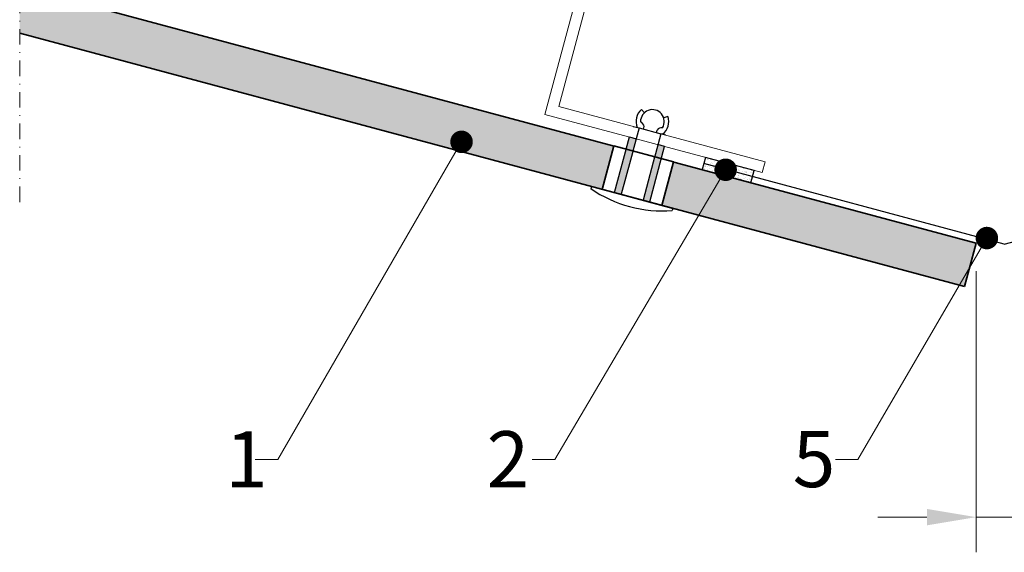
# Model space of a CAD drawing. Units: inches. Extents: x -8427 to 8781, y 20119 to 23184.
# Drawn here: x -6675 to -6500, y 20312 to 20407 of the extents above; entities that cross this region are included whole.
import ezdxf
from ezdxf import colors
from ezdxf.entities.mleader import LeaderData, LeaderLine
from ezdxf.math import Vec2, Vec3

# ---------------------------------------------------------------- set-up
doc = ezdxf.new("R2010")
doc.units = ezdxf.units.IN
doc.header["$LTSCALE"] = 0.25
doc.header["$MEASUREMENT"] = 0
doc.linetypes.add('DASHDOT', pattern=[1, 0.5, -0.25, 0, -0.25])
for name, color, linetype, lineweight in [('Etex-Dimensions', 7, 'Continuous', 13), ('Etex-EQUITONE', 7, 'Continuous', 35), ('Etex-Framing metal profiles (T-L-omega)', 7, 'Continuous', 13), ('Etex-Systemlines-Centerlines', 252, 'DASHDOT', 13)]:
    doc.layers.add(name, color=color, linetype=linetype, lineweight=lineweight)
for name, color, linetype in [('Etex-EQUITONE fixing elements', 7, 'Continuous'), ('Etex-EQUITONE sliding point sleeves', 3, 'Continuous'), ('Etex-Flashings', 7, 'Continuous'), ('Etex-Foam tape', 7, 'Continuous'), ('Etex-Text-annotations', 7, 'Continuous')]:
    doc.layers.add(name, color=color, linetype=linetype)
doc.layers.add('Etex-EQUITONE solid hatch', color=7, linetype='Continuous', true_color=0x4d4e53)
doc.styles.add('style Equitone', font='trebuc.ttf')
doc.dimstyles.new('Equitone', dxfattribs={"dimscale": 0, "dimtxt": 7, "dimasz": 7, "dimexe": 2.5, "dimexo": 4, "dimgap": 3.5, "dimtad": 1, "dimdec": 0, "dimzin": 0, "dimdsep": 46, "dimtxsty": 'style Equitone', "dimcen": 4, "dimclrt": 7, "dimadec": 0, "dimazin": 0, "dimtfac": 1, "dimtdec": 0, "dimtmove": 0, "dimatfit": 3, "dimfxl": 1, "dimtolj": 1, "dimtzin": 0, "dimlwd": 13, "dimlwe": 13, "dimarcsym": 1})

# ---------------------------------------------------------------- blocks, each defined once
blk = doc.blocks.new('_Dot')
at = {"color": 0, "linetype": 'ByBlock', "lineweight": -2}
blk.add_line((-0.5, 0), (-1, 0), dxfattribs=at)
at = {"color": 0, "linetype": 'ByBlock', "const_width": 0.5}
blk.add_lwpolyline([(-0.25, 0, 1), (0.25, 0, 1)], format="xyb", close=True, dxfattribs=at)
blk = doc.blocks.new('*D38')
at = {"layer": 'Defpoints', "color": 0, "ltscale": 100, "transparency": 16777216}
for p in [(-6504.71, 20366.87), (-6494.71, 20366.87), (-6494.71, 20318.14)]:
    blk.add_point(p, dxfattribs=at)
at = {"layer": 'Etex-Dimensions', "color": 0, "linetype": 'Continuous', "lineweight": 13, "ltscale": 100, "transparency": 16777216}
for p, q in [((-6504.71, 20361.87), (-6504.71, 20311.89)), ((-6494.71, 20361.87), (-6494.71, 20311.89)), ((-6513.46, 20318.14), (-6522.21, 20318.14)), ((-6504.71, 20318.14), (-6494.71, 20318.14)), ((-6485.96, 20318.14), (-6454.26, 20318.14))]:
    blk.add_line(p, q, dxfattribs=at)
at = {"layer": 'Etex-Dimensions', "color": 0, "ltscale": 100, "transparency": 16777216}
for points in [[(-6513.46, 20319.6), (-6513.46, 20316.69), (-6504.71, 20318.14)], [(-6485.96, 20319.6), (-6485.96, 20316.69), (-6494.71, 20318.14)]]:
    blk.add_solid(points, dxfattribs=at)
at = {"layer": 'Etex-Dimensions', "color": 7, "ltscale": 100, "transparency": 16777216, "insert": (-6464.88, 20327.04), "char_height": 8.75, "attachment_point": 5, "style": 'style Equitone', "bg_fill": 3, "box_fill_scale": 1.25, "bg_fill_color": 256, "bg_fill_true_color": 13158600, "bg_fill_transparency": 0}
blk.add_mtext('\\A1;{\\fCalibri|b0|i0|c0|p34;\\C256;≥}8', dxfattribs=at)

msp = doc.modelspace()

# ---------------------------------------------------------------- hatches: boundary and pattern name
at = {"layer": 'Etex-EQUITONE solid hatch', "transparency": 33554687}
h = msp.add_hatch(color=256, dxfattribs=at)
h.dxf.hatch_style = 1
h.paths.add_polyline_path([(-6506.78, 20359.14), (-6504.71, 20366.87), (-6674.79, 20412.44), (-6674.79, 20404.16)])
at = {"layer": 'Etex-Foam tape', "ltscale": 0.01}
h = msp.add_hatch(dxfattribs=at)
h.set_pattern_fill('AR-SAND', color=256, scale=0.02, angle=-15)
h.set_pattern_definition([(22.5, (-18586.9069, 20314.1597), (0.2224287, 0.953756143), [0, -0.77216, 0, -0.8636, 0, -0.8255]), (352.5, (-18586.9069, 20314.1597), (1.23946827, 1.15210938), [0, -0.41656, 0, -0.69596, 0, -0.2667]), (312.5, (-18587.5104, 20314.32145), (1.52882386, -0.40667135), [0, -0.254, 0, -0.9144, 0, -1.1938]), (302.5, (-18587.5104, 20314.3214), (1.5904745, 0.03542048), [0, -0.127, 0, -0.59944, 0, -0.6858])])
h.paths.add_polyline_path([(-6552.87, 20382.11), (-6553.46, 20379.93), (-6544.76, 20377.6), (-6544.18, 20379.78)])

# ---------------------------------------------------------------- linework, layer by layer
at = {"layer": 'Etex-EQUITONE'}
for p, q in [((-6504.71, 20366.87), (-6674.79, 20412.44)), ((-6674.79, 20404.16), (-6506.78, 20359.14)), ((-6504.71, 20366.87), (-6506.78, 20359.14))]:
    msp.add_line(p, q, dxfattribs=at)
at = {"layer": 'Etex-EQUITONE fixing elements'}
for p, q in [((-6564.24, 20390.64), (-6563.7, 20390.04)), ((-6559.51, 20389.37), (-6560.27, 20389.13)), ((-6565.68, 20387.61), (-6564.66, 20387.33)), ((-6564.66, 20387.33), (-6560.8, 20386.3)), ((-6563.89, 20387.13), (-6563.77, 20387.59)), ((-6561.57, 20386.51), (-6561.45, 20386.97)), ((-6559.89, 20386.06), (-6560.8, 20386.3)), ((-6573.14, 20376.92), (-6573.25, 20376.54))]:
    msp.add_line(p, q, dxfattribs=at)
for centre, radius, start, end in [((-6562.28, 20388.48), 2.91, 132.249, 201.3659), ((-6562.28, 20388.48), 2.11, 328.5032, 181.4968), ((-6564.8, 20387.47), 1.04, 6.286, 66.7853), ((-6562.28, 20388.48), 2.91, 308.6341, 17.751), ((-6560.61, 20386.35), 1.04, 83.2147, 143.714)]:
    msp.add_arc(centre, radius, start, end, dxfattribs=at)
at = {"layer": 'Etex-EQUITONE sliding point sleeves'}
msp.add_line((-6566.38, 20385.73), (-6565.18, 20385.4), dxfattribs=at)
at = {"layer": 'Etex-Flashings'}
for q in [(-6553.16, 20381.02), (-6446.53, 20380.92)]:
    msp.add_line((-6499.71, 20366.67), q, dxfattribs=at)
at = {"layer": 'Etex-Foam tape', "ltscale": 100}
for p, q in [((-6552.87, 20382.11), (-6553.46, 20379.93)), ((-6544.18, 20379.78), (-6552.87, 20382.11)), ((-6553.46, 20379.93), (-6544.76, 20377.6)), ((-6544.76, 20377.6), (-6544.18, 20379.78))]:
    msp.add_line(p, q, dxfattribs=at)
msp.add_lwpolyline([(-6553.46, 20379.93), (-6544.76, 20377.6), (-6544.18, 20379.78), (-6552.87, 20382.11)], close=True, dxfattribs=at)
at = {"layer": 'Etex-Framing metal profiles (T-L-omega)'}
for p, q in [((-6581.4, 20389.75), (-6567.94, 20439.98)), ((-6578.95, 20391.16), (-6566.01, 20439.46)), ((-6542.25, 20381.33), (-6578.95, 20391.16)), ((-6542.76, 20379.4), (-6581.4, 20389.75)), ((-6542.76, 20379.4), (-6542.25, 20381.33))]:
    msp.add_line(p, q, dxfattribs=at)
at = {"layer": 'Etex-Systemlines-Centerlines', "ltscale": 22}
msp.add_line((-6674.79, 20374.16), (-6674.79, 20523.48), dxfattribs=at)

# ---------------------------------------------------------------- leaders
at = {"layer": 'Etex-Text-annotations', "ltscale": 100}
ml = msp.add_multileader_mtext('Standard', dxfattribs=at)
ml.set_content('1', color=7, style='style Equitone')
ml.set_leader_properties(linetype='Continuous', lineweight=13)
ml.set_arrow_properties(name='DOT')
ml.build(insert=Vec2(0, 0))
ml.multileader.update_dxf_attribs({"dogleg_length": 2, "scale": 2})
ctx = ml.context
ctx.base_point, ctx.scale, ctx.char_height, ctx.plane_origin = Vec3(-6641.93, 20328.42), 2, 10, Vec3(-6601.89, 20408.18)
notes = []
notes.append((ctx, [(0, (1, 1, 0), (-6628.89, 20328.42), (-1, 0), 4, [(0, [(-6596.22, 20384.87)], 0, [])])]))
ctx.mtext.insert, ctx.mtext.flow_direction = Vec3(-6638.24, 20333.42), 5
ml = msp.add_multileader_mtext('Standard', dxfattribs=at)
ml.set_content('5', color=7, style='style Equitone')
ml.set_leader_properties(linetype='Continuous', lineweight=13)
ml.set_arrow_properties(name='DOT')
ml.build(insert=Vec2(0, 0))
ml.multileader.update_dxf_attribs({"dogleg_length": 2, "scale": 2})
ctx = ml.context
ctx.base_point, ctx.scale, ctx.char_height, ctx.plane_origin = Vec3(-6539.46, 20328.42), 2, 10, Vec3(-6489.63, 20403.87)
notes.append((ctx, [(0, (1, 1, 0), (-6525.73, 20328.42), (-1, 0), 4, [(0, [(-6502.81, 20367.76)], 0, [])])]))
ctx.mtext.insert, ctx.mtext.flow_direction = Vec3(-6537.33, 20333.48), 5
for ctx, leaders in notes:
    for number, flags, end, landing, length, lines in leaders:
        leader = LeaderData()
        leader.index, (leader.has_last_leader_line, leader.has_dogleg_vector, leader.attachment_direction) = number, flags
        leader.last_leader_point, leader.dogleg_vector, leader.dogleg_length = Vec3(end), Vec3(landing), length
        for number, points, colour, breaks in lines:
            line = LeaderLine()
            line.index, line.vertices, line.color, line.breaks = number, Vec3.list(points), colors.encode_raw_color(colour), breaks
            leader.lines.append(line)
        ctx.leaders.append(leader)

# ---------------------------------------------------------------- next in the draw order: dimensions: what is measured, and where the dimension line sits
at = {"layer": 'Etex-Dimensions', "ltscale": 100}
dim = msp.add_linear_dim(base=(-6494.71, 20318.14), p1=(-6504.71, 20366.87), p2=(-6494.71, 20366.87), text='{\\fCalibri|b0|i0|c0|p34;\\C256;≥}8', dimstyle='Equitone', override={"dimscale": 1.25, "dimtxt": 7, "dimasz": 7, "dimexe": 5, "dimgap": 3.5, "dimtfill": 1}, dxfattribs=at)
dim.commit()
dim.dimension.update_dxf_attribs({"geometry": '*D38', "text_midpoint": (-6464.88, 20318.14), "dimtype": 160})

# ---------------------------------------------------------------- next in the draw order: wipeouts: each hides what was drawn before it
msp.add_wipeout([(-6569.14, 20384.13), (-6558.51, 20381.29), (-6560.59, 20373.56), (-6571.21, 20376.41)])

# ---------------------------------------------------------------- next in the draw order: hatches: boundary and pattern name
at = {"layer": 'Etex-EQUITONE sliding point sleeves', "ltscale": 100}
h = msp.add_hatch(color=256, dxfattribs=at)
h.dxf.hatch_style = 1
h.paths.add_polyline_path([(-6565.18, 20385.4), (-6566.38, 20385.73), (-6569.02, 20375.87), (-6567.82, 20375.55)])
h.paths.add_polyline_path([(-6560.11, 20384.04), (-6561.31, 20384.37), (-6563.95, 20374.51), (-6562.75, 20374.19)])

# ---------------------------------------------------------------- next in the draw order: linework, layer by layer
for p, q in [((-6571.21, 20376.41), (-6569.14, 20384.13)), ((-6558.51, 20381.29), (-6560.59, 20373.56)), ((-6560.59, 20373.56), (-6571.21, 20376.41))]:
    msp.add_line(p, q)
at = {"layer": 'Etex-EQUITONE'}
for p, q in [((-6569.14, 20384.13), (-6571.21, 20376.41)), ((-6569.14, 20384.13), (-6558.51, 20381.29)), ((-6558.51, 20381.29), (-6560.59, 20373.56))]:
    msp.add_line(p, q, dxfattribs=at)
at = {"layer": 'Etex-EQUITONE fixing elements'}
for p, q in [((-6564.66, 20387.33), (-6567.82, 20375.55)), ((-6560.8, 20386.3), (-6563.95, 20374.51)), ((-6573.14, 20376.92), (-6558.65, 20373.04)), ((-6558.67, 20373.05), (-6573.12, 20376.92)), ((-6558.65, 20373.04), (-6558.76, 20372.66))]:
    msp.add_line(p, q, dxfattribs=at)
msp.add_arc((-6560.52, 20395.05), 22.46, 235.4945, 274.5055, dxfattribs=at)
at = {"layer": 'Etex-EQUITONE sliding point sleeves'}
for p, q in [((-6569.02, 20375.87), (-6566.38, 20385.73)), ((-6562.75, 20374.19), (-6560.11, 20384.04)), ((-6560.11, 20384.04), (-6561.31, 20384.37))]:
    msp.add_line(p, q, dxfattribs=at)

# ---------------------------------------------------------------- next in the draw order: leaders
at = {"layer": 'Etex-Text-annotations', "ltscale": 100}
ml = msp.add_multileader_mtext('Standard', dxfattribs=at)
ml.set_content('2', color=7, style='style Equitone')
ml.set_leader_properties(linetype='Continuous', lineweight=13)
ml.set_arrow_properties(name='DOT')
ml.build(insert=Vec2(0, 0))
ml.multileader.update_dxf_attribs({"dogleg_length": 2, "scale": 2})
ctx = ml.context
ctx.base_point, ctx.scale, ctx.char_height, ctx.plane_origin = Vec3(-6593.49, 20328.42), 2, 10, Vec3(-6550.19, 20412.29)
notes = []
notes.append((ctx, [(0, (1, 1, 0), (-6579.64, 20328.42), (-1, 0), 4, [(0, [(-6549.26, 20379.9)], 0, [])])]))
ctx.mtext.insert, ctx.mtext.flow_direction = Vec3(-6591.77, 20333.42), 5
for ctx, leaders in notes:
    for number, flags, end, landing, length, lines in leaders:
        leader = LeaderData()
        leader.index, (leader.has_last_leader_line, leader.has_dogleg_vector, leader.attachment_direction) = number, flags
        leader.last_leader_point, leader.dogleg_vector, leader.dogleg_length = Vec3(end), Vec3(landing), length
        for number, points, colour, breaks in lines:
            line = LeaderLine()
            line.index, line.vertices, line.color, line.breaks = number, Vec3.list(points), colors.encode_raw_color(colour), breaks
            leader.lines.append(line)
        ctx.leaders.append(leader)

doc.saveas('drawing.dxf')
